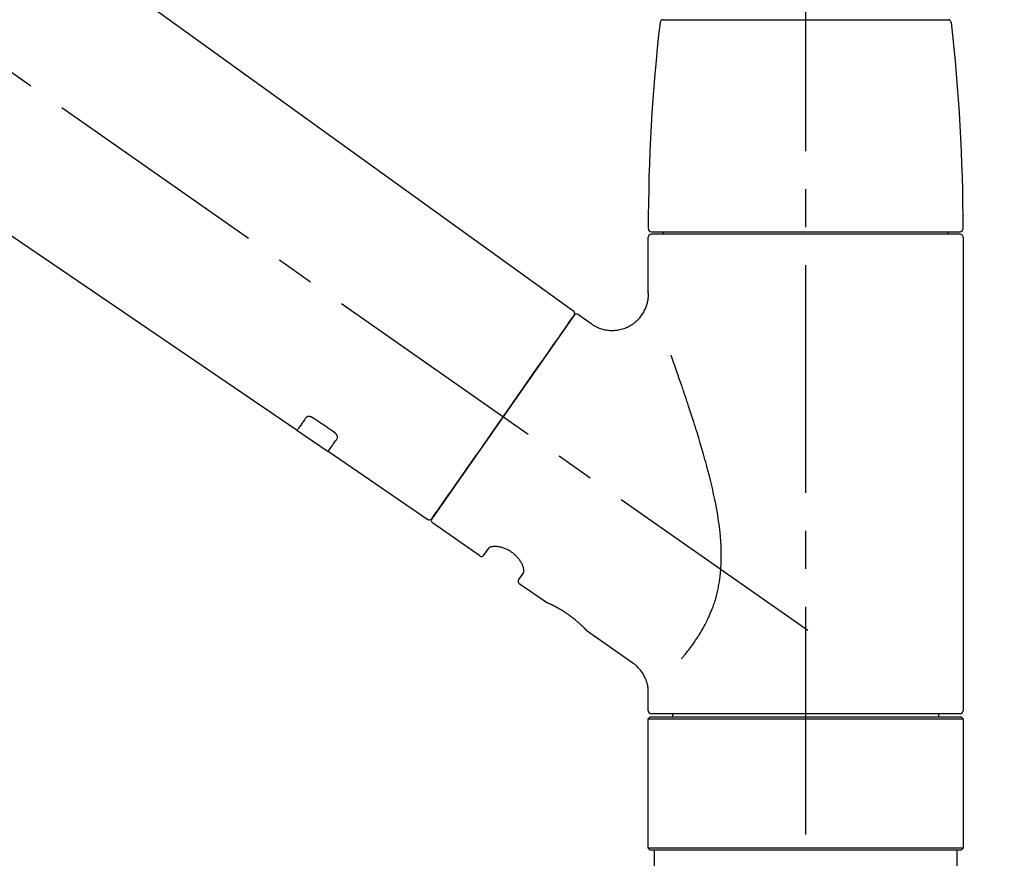
# Model space of a CAD drawing. Extents: x 0 to 26473, y -22053 to -13183.
# Drawn here: x 19994 to 20156, y -19144 to -19005 of the extents above; entities that cross this region are included whole.
import ezdxf

# ---------------------------------------------------------------- set-up
doc = ezdxf.new("R2010")
doc.units = 0
doc.header["$LTSCALE"] = 50
doc.header["$MEASUREMENT"] = 0
doc.linetypes.add('CENTER2', pattern=[1.125, 0.75, -0.125, 0.125, -0.125])
doc.linetypes.add('DASHED', pattern=[0.75, 0.5, -0.25])
doc.layers.get('0').update_dxf_attribs({"linetype": 'CONTINUOUS'})
doc.layers.get('DEFPOINTS').update_dxf_attribs({"color": 146, "linetype": 'CONTINUOUS'})
doc.layers.add('150-機器', color=8, linetype='CONTINUOUS')
doc.layers.add('166-寸法B', color=11, linetype='CONTINUOUS')
doc.styles.add('KH001', font='txt')
doc.dimstyles.new('KH1xx030', dxfattribs={"dimscale": 30, "dimtxt": 2, "dimasz": 0.6, "dimexe": 0.3, "dimexo": 1.2, "dimgap": 0.5, "dimtad": 3, "dimdec": 1, "dimdsep": 46, "dimlunit": 6, "dimtxsty": 'KH001', "dimblk": 'DOT', "dimcen": 1, "dimdle": 1, "dimclrd": 256, "dimclre": 256, "dimclrt": 256, "dimadec": 0, "dimazin": 0, "dimtfac": 1, "dimtdec": 1, "dimtix": 1, "dimtmove": 2, "dimatfit": 3, "dimldrblk": 'CLOSEDBLANK', "dimfxl": 1, "dimtolj": 1, "dimtzin": 0, "dimlwd": -1, "dimlwe": -1, "dimarcsym": 0})

# ---------------------------------------------------------------- blocks, each defined once
blk = doc.blocks.new('_Dot')
at = {"color": 0, "linetype": 'ByBlock', "lineweight": -2}
blk.add_line((-0.5, 0), (-1, 0), dxfattribs=at)
at = {"color": 0, "linetype": 'ByBlock', "const_width": 0.5}
blk.add_lwpolyline([(-0.25, 0, 1), (0.25, 0, 1)], format="xyb", close=True, dxfattribs=at)
blk = doc.blocks.new('*D100')
at = {"layer": '166-寸法B', "transparency": 16777216}
for p, q in [((19203.65, -19199.53), (19203.65, -18697.23)), ((20343.65, -18865.68), (20343.65, -18697.23)), ((20325.65, -18706.23), (19221.65, -18706.23))]:
    blk.add_line(p, q, dxfattribs=at)
at = {"layer": 'DEFPOINTS', "color": 0, "transparency": 16777216}
for p in [(19203.65, -18706.23), (20343.65, -18901.68), (19203.65, -19235.53)]:
    blk.add_point(p, dxfattribs=at)
at = {"layer": '166-寸法B', "transparency": 16777216, "xscale": 18, "yscale": 18, "zscale": 18, "rotation": 180}
blk.add_blockref('_Dot', (19203.65, -18706.23), dxfattribs=at)
at = {"layer": '166-寸法B', "transparency": 16777216, "xscale": 18, "yscale": 18, "zscale": 18}
blk.add_blockref('_Dot', (20343.65, -18706.23), dxfattribs=at)
at = {"layer": '166-寸法B', "transparency": 16777216, "insert": (19773.65, -18657.42), "char_height": 60, "attachment_point": 5, "style": 'KH001'}
blk.add_mtext('\\A1;1,140', dxfattribs=at)
blk = doc.blocks.new('_ClosedBlank')
at = {"color": 0, "linetype": 'ByBlock', "lineweight": -2}
for p, q in [((-1, 0.1667), (0, 0)), ((-1, 0.1667), (-1, -0.1667)), ((0, 0), (-1, -0.1667))]:
    blk.add_line(p, q, dxfattribs=at)
blk = doc.blocks.new('F402_D')
at = {"layer": '150-機器', "color": 161, "linetype": 'CENTER2'}
blk.add_line((0, -53.67), (0, 250.27), dxfattribs=at)
at = {"layer": '150-機器', "color": 13, "linetype": 'CENTER2'}
blk.add_line((0.34, 36.17), (-286.53, 237.04), dxfattribs=at)
at = {"layer": '150-機器', "color": 13, "linetype": 'Continuous'}
for p, q in [((-158.24, 175.21), (-38.21, 88.74)), ((-83.81, 69.09), (-184.55, 137.62)), ((-23.49, 136.74), (0, 136.74)), ((0, 136.74), (23.49, 136.74)), ((-25.93, 91.62), (-25.93, 100.93)), ((-25.43, 101.83), (25.43, 101.83)), ((25.43, 101.43), (-25.43, 101.43)), ((-23.44, 101.43), (-23.44, 101.83)), ((23.44, 101.83), (23.44, 101.43)), ((25.93, 100.93), (25.93, 22.94)), ((-38.14, 88.07), (-61.59, 54.57)), ((-37.45, 88.19), (-35.35, 86.72)), ((-78.66, 65.58), (-83.85, 69.11)), ((-62.25, 54.41), (-78.7, 65.61)), ((-53.71, 48.44), (-61.47, 53.88)), ((-53.02, 48.57), (-52.2, 49.73)), ((-46.48, 45.72), (-47.3, 44.56)), ((-42.89, 40.86), (-47.18, 43.87)), ((-42.79, 40.81), (-42.79, 40.81)), ((-28.48, 30.78), (-35.99, 36.03)), ((-25.93, 22.94), (-25.93, 25.89)), ((-25.93, 21.64), (-25.63, 21.94)), ((-25.93, 21.64), (25.93, 21.64)), ((-25.93, 0.3), (-25.93, 21.64)), ((-25.63, 21.94), (25.63, 21.94)), ((0, 22.44), (-25.43, 22.44)), ((-21.89, 21.94), (-21.89, 22.44)), ((25.43, 22.44), (0, 22.44)), ((21.89, 22.44), (21.89, 21.94)), ((25.63, 21.94), (25.93, 21.64)), ((25.93, 21.64), (25.93, 0.3)), ((-25.63, 0), (-25.93, 0.3)), ((25.93, 0.3), (-25.93, 0.3)), ((25.63, 0), (-25.63, 0)), ((25.93, 0.3), (25.63, 0))]:
    blk.add_line(p, q, dxfattribs=at)
at = {"layer": '150-機器', "color": 13, "linetype": 'DASHED', "ltscale": 0.5}
for p, q in [((-24.93, -2.69), (-24.93, 0)), ((24.93, -2.69), (24.93, 0))]:
    blk.add_line(p, q, dxfattribs=at)
at = {"layer": '150-機器', "color": 13, "linetype": 'Continuous'}
for points in [[(-35.35, 86.7), (-35.35, 86.69), (-35.34, 86.69), (-35.34, 86.69), (-35.34, 86.69), (-35.29, 86.65), (-35.24, 86.61), (-35.19, 86.57), (-35.14, 86.53), (-35.04, 86.46), (-34.93, 86.4), (-34.82, 86.34), (-34.7, 86.28), (-34.54, 86.2), (-34.37, 86.12), (-34.2, 86.04), (-34.03, 85.97), (-33.84, 85.9), (-33.65, 85.84), (-33.46, 85.78), (-33.27, 85.73), (-33.07, 85.69), (-32.87, 85.65), (-32.67, 85.62), (-32.47, 85.6), (-32.26, 85.58), (-32.06, 85.57), (-31.85, 85.57), (-31.64, 85.58), (-31.44, 85.59), (-31.23, 85.61), (-31.02, 85.63), (-30.82, 85.67), (-30.61, 85.71), (-30.4, 85.76), (-30.19, 85.82), (-29.98, 85.88), (-29.77, 85.95), (-29.57, 86.04), (-29.37, 86.12), (-29.17, 86.22), (-28.98, 86.32), (-28.79, 86.43), (-28.6, 86.55), (-28.42, 86.68), (-28.25, 86.8), (-28.08, 86.93), (-27.92, 87.07), (-27.77, 87.21), (-27.62, 87.35), (-27.48, 87.5), (-27.35, 87.65), (-27.22, 87.81), (-27.1, 87.96), (-26.99, 88.12), (-26.88, 88.28), (-26.77, 88.44), (-26.68, 88.6), (-26.59, 88.77), (-26.5, 88.94), (-26.42, 89.1), (-26.35, 89.27), (-26.29, 89.44), (-26.23, 89.6), (-26.17, 89.77), (-26.12, 89.94), (-26.08, 90.1), (-26.04, 90.27), (-26, 90.44), (-25.98, 90.6), (-25.95, 90.76), (-25.94, 90.92), (-25.92, 91.08), (-25.91, 91.19), (-25.9, 91.3), (-25.9, 91.41), (-25.9, 91.52), (-25.9, 91.58), (-25.9, 91.64), (-25.91, 91.69), (-25.91, 91.75), (-25.91, 91.75), (-25.91, 91.76), (-25.91, 91.77), (-25.91, 91.77)], [(-39.58, 86.02), (-39.25, 86.48), (-38.95, 86.92), (-38.68, 87.3), (-38.46, 87.62), (-38.42, 87.68), (-38.37, 87.75), (-38.3, 87.84), (-38.21, 87.97), (-38.18, 88.02), (-38.15, 88.06), (-38.13, 88.08), (-38.14, 88.08), (-38.14, 88.07), (-38.14, 88.07), (-38.14, 88.07), (-38.14, 88.07)], [(-61.6, 54.57), (-61.6, 54.57), (-61.6, 54.57), (-61.59, 54.57), (-61.59, 54.57), (-61.31, 54.98), (-61.03, 55.38), (-60.75, 55.78), (-60.46, 56.19), (-59.73, 57.23), (-59, 58.28), (-58.27, 59.32), (-57.54, 60.37), (-56.51, 61.83), (-55.49, 63.29), (-54.47, 64.75), (-53.44, 66.21), (-52.28, 67.87), (-51.12, 69.53), (-49.96, 71.18), (-48.8, 72.84), (-47.69, 74.44), (-46.57, 76.04), (-45.45, 77.63), (-44.33, 79.23), (-43.42, 80.53), (-42.51, 81.83), (-41.6, 83.12), (-40.69, 84.42), (-40.42, 84.82), (-40.14, 85.22), (-39.86, 85.62), (-39.58, 86.02)], [(-20.46, 31.5), (-20.45, 31.52), (-20.43, 31.54), (-20.42, 31.55), (-20.41, 31.57), (-20.39, 31.58), (-20.38, 31.6), (-20.36, 31.62), (-20.35, 31.63), (-20.28, 31.72), (-20.2, 31.81), (-20.13, 31.9), (-20.06, 31.99), (-20, 32.06), (-19.94, 32.14), (-19.88, 32.21), (-19.82, 32.29), (-19.63, 32.51), (-19.45, 32.74), (-19.27, 32.98), (-19.09, 33.21), (-18.97, 33.37), (-18.85, 33.53), (-18.73, 33.7), (-18.61, 33.86), (-18.37, 34.2), (-18.13, 34.55), (-17.9, 34.9), (-17.67, 35.25), (-17.56, 35.43), (-17.44, 35.61), (-17.33, 35.79), (-17.22, 35.98), (-17.05, 36.27), (-16.89, 36.56), (-16.73, 36.85), (-16.58, 37.15), (-16.53, 37.25), (-16.47, 37.35), (-16.42, 37.45), (-16.37, 37.55), (-16.27, 37.76), (-16.17, 37.96), (-16.07, 38.17), (-15.98, 38.37), (-15.93, 38.47), (-15.89, 38.58), (-15.84, 38.68), (-15.79, 38.79), (-15.66, 39.1), (-15.52, 39.42), (-15.4, 39.74), (-15.27, 40.06), (-15.19, 40.28), (-15.12, 40.5), (-15.04, 40.73), (-14.97, 40.95), (-14.83, 41.4), (-14.71, 41.86), (-14.59, 42.32), (-14.48, 42.78), (-14.43, 43.02), (-14.38, 43.25), (-14.34, 43.48), (-14.29, 43.72), (-14.22, 44.19), (-14.15, 44.66), (-14.09, 45.13), (-14.03, 45.6), (-14.01, 45.84), (-13.99, 46.08), (-13.97, 46.32), (-13.96, 46.56), (-13.93, 47.04), (-13.91, 47.52), (-13.9, 48), (-13.9, 48.49), (-13.91, 48.73), (-13.91, 48.96), (-13.92, 49.2), (-13.92, 49.44), (-13.95, 50.16), (-13.98, 50.88), (-14.03, 51.59), (-14.09, 52.3), (-14.14, 52.78), (-14.21, 53.25), (-14.27, 53.72), (-14.34, 54.19), (-14.49, 55.14), (-14.66, 56.08), (-14.83, 57.01), (-15.02, 57.95), (-15.12, 58.41), (-15.22, 58.87), (-15.32, 59.33), (-15.43, 59.79), (-15.65, 60.7), (-15.87, 61.61), (-16.1, 62.52), (-16.34, 63.42), (-16.47, 63.87), (-16.59, 64.32), (-16.72, 64.76), (-16.84, 65.21), (-17.1, 66.1), (-17.36, 66.98), (-17.62, 67.87), (-17.89, 68.75), (-18.03, 69.19), (-18.16, 69.62), (-18.3, 70.06), (-18.44, 70.5), (-18.65, 71.15), (-18.86, 71.79), (-19.07, 72.44), (-19.29, 73.09), (-19.36, 73.3), (-19.43, 73.52), (-19.5, 73.73), (-19.57, 73.95), (-19.71, 74.37), (-19.85, 74.79), (-20, 75.22), (-20.14, 75.64), (-20.21, 75.85), (-20.28, 76.06), (-20.36, 76.27), (-20.43, 76.48), (-20.62, 77.04), (-20.82, 77.61), (-21.01, 78.18), (-21.21, 78.74), (-21.33, 79.09), (-21.46, 79.44), (-21.58, 79.8), (-21.71, 80.15), (-21.83, 80.49), (-21.95, 80.83), (-22.07, 81.17), (-22.2, 81.51)], [(-81.15, 71.15), (-81.15, 71.15), (-81.16, 71.16), (-81.16, 71.16), (-81.17, 71.16), (-81.18, 71.17), (-81.19, 71.18), (-81.2, 71.18), (-81.21, 71.19), (-81.22, 71.2), (-81.24, 71.21), (-81.25, 71.22), (-81.27, 71.22), (-81.29, 71.23), (-81.31, 71.24), (-81.32, 71.25), (-81.34, 71.26), (-81.36, 71.27), (-81.38, 71.28), (-81.41, 71.29), (-81.43, 71.3), (-81.46, 71.31), (-81.49, 71.32), (-81.52, 71.34), (-81.55, 71.35), (-81.59, 71.36), (-81.63, 71.37), (-81.67, 71.38), (-81.7, 71.39), (-81.75, 71.39), (-81.79, 71.4), (-81.83, 71.4), (-81.87, 71.4), (-81.91, 71.4), (-81.95, 71.4), (-81.98, 71.4), (-82.02, 71.39), (-82.05, 71.38), (-82.08, 71.38), (-82.12, 71.37), (-82.15, 71.36), (-82.17, 71.35), (-82.19, 71.33), (-82.21, 71.32), (-82.23, 71.31), (-82.24, 71.3), (-82.26, 71.29), (-82.27, 71.27), (-82.28, 71.26), (-82.29, 71.26), (-82.3, 71.25), (-82.3, 71.24), (-82.31, 71.23), (-82.31, 71.23), (-82.31, 71.23), (-82.31, 71.22), (-82.32, 71.22)], [(-82.32, 71.22), (-82.44, 71.05), (-82.56, 70.87), (-82.68, 70.7), (-82.8, 70.52), (-82.9, 70.39), (-82.99, 70.26), (-83.09, 70.12), (-83.18, 69.99), (-83.31, 69.81), (-83.43, 69.63), (-83.56, 69.45), (-83.68, 69.27), (-83.71, 69.23), (-83.74, 69.19), (-83.77, 69.15), (-83.81, 69.09), (-83.81, 69.09), (-83.81, 69.08), (-83.81, 69.08), (-83.81, 69.08), (-83.81, 69.08), (-83.81, 69.08), (-83.81, 69.09), (-83.81, 69.09), (-83.81, 69.09), (-83.81, 69.09), (-83.81, 69.09), (-83.81, 69.09)], [(-77.68, 68.8), (-77.97, 69), (-78.26, 69.19), (-78.55, 69.39), (-78.84, 69.58), (-79.12, 69.78), (-79.41, 69.98), (-79.7, 70.17), (-79.99, 70.37), (-80.28, 70.56), (-80.57, 70.76), (-80.86, 70.95), (-81.15, 71.15)], [(-77.2, 67.75), (-77.19, 67.76), (-77.19, 67.76), (-77.19, 67.76), (-77.19, 67.77), (-77.18, 67.77), (-77.18, 67.78), (-77.17, 67.79), (-77.17, 67.8), (-77.16, 67.81), (-77.15, 67.83), (-77.15, 67.85), (-77.14, 67.86), (-77.14, 67.89), (-77.13, 67.91), (-77.13, 67.93), (-77.13, 67.96), (-77.13, 67.99), (-77.13, 68.02), (-77.13, 68.05), (-77.14, 68.09), (-77.15, 68.12), (-77.16, 68.16), (-77.17, 68.19), (-77.18, 68.23), (-77.2, 68.26), (-77.22, 68.3), (-77.24, 68.34), (-77.26, 68.37), (-77.28, 68.41), (-77.3, 68.44), (-77.32, 68.47), (-77.35, 68.5), (-77.37, 68.53), (-77.39, 68.55), (-77.41, 68.58), (-77.44, 68.6), (-77.45, 68.62), (-77.47, 68.64), (-77.49, 68.65), (-77.51, 68.67), (-77.53, 68.69), (-77.55, 68.71), (-77.57, 68.72), (-77.59, 68.74), (-77.61, 68.75), (-77.62, 68.76), (-77.64, 68.77), (-77.65, 68.78), (-77.66, 68.79), (-77.66, 68.79), (-77.67, 68.8), (-77.68, 68.8)], [(-78.69, 65.61), (-78.7, 65.61), (-78.7, 65.61), (-78.7, 65.61), (-78.7, 65.61), (-78.7, 65.61), (-78.7, 65.6), (-78.7, 65.6), (-78.7, 65.6), (-78.7, 65.6), (-78.7, 65.61), (-78.7, 65.61), (-78.69, 65.61), (-78.65, 65.67), (-78.62, 65.71), (-78.6, 65.75), (-78.57, 65.79), (-78.44, 65.97), (-78.32, 66.15), (-78.19, 66.33), (-78.06, 66.51), (-77.97, 66.65), (-77.88, 66.78), (-77.78, 66.92), (-77.69, 67.05), (-77.56, 67.23), (-77.44, 67.4), (-77.32, 67.58), (-77.2, 67.75)], [(-46.48, 45.74), (-46.48, 45.74), (-46.48, 45.74), (-46.48, 45.74), (-46.48, 45.74), (-46.47, 45.74), (-46.47, 45.75), (-46.46, 45.75), (-46.46, 45.76), (-46.45, 45.8), (-46.44, 45.84), (-46.43, 45.87), (-46.42, 45.91), (-46.42, 45.98), (-46.42, 46.05), (-46.42, 46.11), (-46.43, 46.18), (-46.45, 46.28), (-46.47, 46.37), (-46.49, 46.47), (-46.52, 46.56), (-46.55, 46.67), (-46.59, 46.79), (-46.64, 46.9), (-46.68, 47.01), (-46.74, 47.13), (-46.8, 47.25), (-46.87, 47.36), (-46.94, 47.48), (-47.02, 47.6), (-47.1, 47.73), (-47.18, 47.85), (-47.27, 47.96), (-47.37, 48.08), (-47.47, 48.2), (-47.57, 48.31), (-47.67, 48.42), (-47.79, 48.53), (-47.9, 48.64), (-48.02, 48.75), (-48.15, 48.85), (-48.27, 48.94), (-48.4, 49.03), (-48.53, 49.12), (-48.66, 49.21), (-48.79, 49.29), (-48.92, 49.36), (-49.06, 49.43), (-49.19, 49.5), (-49.33, 49.56), (-49.46, 49.62), (-49.6, 49.67), (-49.74, 49.72), (-49.88, 49.77), (-50.01, 49.81), (-50.15, 49.85), (-50.29, 49.88), (-50.42, 49.91), (-50.55, 49.93), (-50.68, 49.95), (-50.82, 49.97), (-50.94, 49.98), (-51.06, 49.99), (-51.18, 49.99), (-51.3, 49.99), (-51.41, 49.99), (-51.51, 49.98), (-51.61, 49.96), (-51.71, 49.95), (-51.79, 49.94), (-51.87, 49.92), (-51.94, 49.89), (-52.02, 49.86), (-52.06, 49.84), (-52.09, 49.82), (-52.13, 49.8), (-52.17, 49.77), (-52.18, 49.76), (-52.18, 49.76), (-52.19, 49.75), (-52.2, 49.74), (-52.2, 49.74), (-52.2, 49.74), (-52.2, 49.74), (-52.2, 49.73)], [(-35.94, 36), (-35.94, 36), (-35.94, 36), (-35.94, 36), (-35.94, 36), (-35.94, 36), (-35.94, 36), (-35.94, 36), (-35.94, 36), (-35.94, 36), (-35.94, 36.01), (-35.95, 36.01), (-35.95, 36.01), (-35.95, 36.01), (-35.95, 36.01), (-35.96, 36.02), (-35.96, 36.02), (-35.97, 36.04), (-35.99, 36.05), (-36, 36.07), (-36.02, 36.08), (-36.02, 36.09), (-36.03, 36.09), (-36.03, 36.1), (-36.04, 36.11), (-36.05, 36.12), (-36.07, 36.14), (-36.08, 36.15), (-36.1, 36.16), (-36.11, 36.18), (-36.13, 36.2), (-36.14, 36.22), (-36.16, 36.23), (-36.18, 36.25), (-36.2, 36.28), (-36.22, 36.3), (-36.24, 36.32), (-36.27, 36.34), (-36.29, 36.36), (-36.31, 36.39), (-36.33, 36.41), (-36.35, 36.42), (-36.36, 36.44), (-36.37, 36.45), (-36.38, 36.46), (-36.43, 36.5), (-36.47, 36.55), (-36.51, 36.59), (-36.55, 36.63), (-36.58, 36.66), (-36.61, 36.69), (-36.64, 36.72), (-36.67, 36.75), (-36.73, 36.8), (-36.78, 36.85), (-36.83, 36.9), (-36.89, 36.95), (-36.91, 36.97), (-36.92, 36.99), (-36.94, 37.01), (-36.96, 37.02), (-37, 37.06), (-37.04, 37.1), (-37.08, 37.14), (-37.12, 37.17), (-37.14, 37.19), (-37.16, 37.21), (-37.18, 37.23), (-37.2, 37.25), (-37.27, 37.31), (-37.33, 37.36), (-37.4, 37.42), (-37.46, 37.48), (-37.51, 37.52), (-37.55, 37.56), (-37.6, 37.6), (-37.65, 37.64), (-37.72, 37.7), (-37.8, 37.77), (-37.87, 37.83), (-37.95, 37.89), (-37.97, 37.91), (-38, 37.93), (-38.02, 37.95), (-38.05, 37.97), (-38.1, 38.02), (-38.15, 38.06), (-38.21, 38.1), (-38.26, 38.14), (-38.31, 38.18), (-38.37, 38.23), (-38.42, 38.27), (-38.47, 38.31), (-38.53, 38.35), (-38.58, 38.39), (-38.64, 38.43), (-38.7, 38.48), (-38.75, 38.52), (-38.81, 38.56), (-38.86, 38.6), (-38.92, 38.64), (-38.95, 38.66), (-38.98, 38.68), (-39.01, 38.7), (-39.04, 38.72), (-39.12, 38.79), (-39.21, 38.85), (-39.3, 38.91), (-39.38, 38.97), (-39.44, 39.01), (-39.5, 39.05), (-39.56, 39.08), (-39.62, 39.12), (-39.7, 39.18), (-39.79, 39.23), (-39.88, 39.29), (-39.96, 39.34), (-39.99, 39.36), (-40.02, 39.38), (-40.05, 39.4), (-40.08, 39.42), (-40.14, 39.45), (-40.19, 39.49), (-40.25, 39.52), (-40.31, 39.56), (-40.34, 39.57), (-40.37, 39.59), (-40.4, 39.61), (-40.42, 39.63), (-40.51, 39.67), (-40.59, 39.72), (-40.68, 39.77), (-40.76, 39.82), (-40.81, 39.85), (-40.87, 39.88), (-40.92, 39.91), (-40.97, 39.94), (-41.05, 39.98), (-41.13, 40.02), (-41.2, 40.06), (-41.28, 40.1), (-41.31, 40.12), (-41.33, 40.13), (-41.36, 40.14), (-41.38, 40.16), (-41.43, 40.18), (-41.48, 40.21), (-41.53, 40.23), (-41.57, 40.25), (-41.6, 40.27), (-41.62, 40.28), (-41.64, 40.29), (-41.67, 40.3), (-41.73, 40.33), (-41.8, 40.37), (-41.86, 40.4), (-41.93, 40.43), (-41.97, 40.45), (-42.01, 40.47), (-42.05, 40.49), (-42.09, 40.51), (-42.16, 40.54), (-42.23, 40.57), (-42.3, 40.61), (-42.37, 40.64), (-42.4, 40.65), (-42.43, 40.67), (-42.46, 40.68), (-42.49, 40.69), (-42.53, 40.71), (-42.56, 40.72), (-42.6, 40.74), (-42.64, 40.76), (-42.65, 40.76), (-42.66, 40.77), (-42.67, 40.77), (-42.68, 40.78), (-42.7, 40.78), (-42.72, 40.79), (-42.74, 40.8), (-42.75, 40.81), (-42.76, 40.81), (-42.77, 40.81), (-42.78, 40.82), (-42.79, 40.82), (-42.8, 40.83), (-42.82, 40.83), (-42.84, 40.84), (-42.86, 40.85), (-42.87, 40.86), (-42.88, 40.86), (-42.89, 40.87), (-42.89, 40.87), (-42.89, 40.87), (-42.89, 40.86), (-42.89, 40.86), (-42.88, 40.86)], [(-42.68, 40.76), (-42.68, 40.77), (-42.69, 40.77), (-42.7, 40.77), (-42.71, 40.78), (-42.72, 40.78), (-42.73, 40.79), (-42.74, 40.79), (-42.75, 40.8), (-42.76, 40.8), (-42.77, 40.8), (-42.78, 40.81), (-42.78, 40.81), (-42.79, 40.81), (-42.79, 40.81), (-42.79, 40.81), (-42.79, 40.81), (-42.79, 40.81), (-42.79, 40.81), (-42.79, 40.81), (-42.79, 40.81)], [(-25.94, 25.89), (-25.94, 25.94), (-25.94, 25.98), (-25.93, 26.03), (-25.93, 26.08), (-25.93, 26.19), (-25.93, 26.31), (-25.94, 26.43), (-25.95, 26.54), (-25.97, 26.73), (-26, 26.91), (-26.03, 27.09), (-26.07, 27.27), (-26.13, 27.47), (-26.18, 27.67), (-26.25, 27.87), (-26.32, 28.07), (-26.4, 28.27), (-26.49, 28.46), (-26.59, 28.66), (-26.69, 28.85), (-26.8, 29.04), (-26.92, 29.23), (-27.05, 29.41), (-27.18, 29.58), (-27.32, 29.75), (-27.47, 29.91), (-27.63, 30.07), (-27.78, 30.23), (-27.89, 30.33), (-27.99, 30.43), (-28.1, 30.53), (-28.22, 30.62), (-28.28, 30.66), (-28.35, 30.7), (-28.41, 30.73), (-28.47, 30.77), (-28.47, 30.77), (-28.48, 30.77), (-28.48, 30.78), (-28.48, 30.78)]]:
    blk.add_lwpolyline(points, dxfattribs=at)
for centre, radius, start, end in [((273.27, 102.24), 299.21, 173.4651, 179.9836), ((-23.49, 136.24), 0.499, 90, 173.4651), ((23.49, 136.24), 0.499, 6.5349, 90), ((-273.27, 102.24), 299.21, 0.0164, 6.5349), ((-25.43, 102.33), 0.499, 179.9836, 270), ((25.43, 102.33), 0.499, 270, 0.0164), ((-25.43, 100.93), 0.499, 90, 180), ((25.43, 100.93), 0.499, 0, 90), ((-38.55, 88.36), 0.499, 325, 54.7271), ((-37.73, 87.78), 0.499, 55, 145), ((-62.01, 54.85), 0.499, 236.2642, 325), ((-61.19, 54.29), 0.499, 145, 235), ((-53.43, 48.85), 0.499, 235, 325), ((-46.89, 44.28), 0.499, 145, 235), ((-25.43, 22.94), 0.499, 180, 270), ((25.43, 22.94), 0.499, 270, 0)]:
    blk.add_arc(centre, radius, start, end, dxfattribs=at)
blk = doc.blocks.new('*D132')
at = {"layer": '166-寸法B', "transparency": 16777216}
for p, q in [((19543.65, -19108.89), (19543.65, -18832.23)), ((20343.65, -19108.89), (20343.65, -18832.23)), ((19561.65, -18841.23), (20325.65, -18841.23))]:
    blk.add_line(p, q, dxfattribs=at)
at = {"layer": 'DEFPOINTS', "color": 0, "transparency": 16777216}
for p in [(20343.65, -18841.23), (19543.65, -19144.89), (20343.65, -19144.89)]:
    blk.add_point(p, dxfattribs=at)
at = {"layer": '166-寸法B', "transparency": 16777216, "xscale": 18, "yscale": 18, "zscale": 18, "rotation": 180}
blk.add_blockref('_Dot', (19543.65, -18841.23), dxfattribs=at)
at = {"layer": '166-寸法B', "transparency": 16777216, "xscale": 18, "yscale": 18, "zscale": 18}
blk.add_blockref('_Dot', (20343.65, -18841.23), dxfattribs=at)
at = {"layer": '166-寸法B', "transparency": 16777216, "insert": (19943.65, -18796.23), "char_height": 60, "attachment_point": 5, "style": 'KH001'}
blk.add_mtext('\\A1;800', dxfattribs=at)

msp = doc.modelspace()

# ---------------------------------------------------------------- block references
at = {"layer": '150-機器'}
msp.add_blockref('F402_D', (20123.65, -19142.19), dxfattribs=at)

# ---------------------------------------------------------------- dimensions: what is measured, and where the dimension line sits
at = {"layer": '166-寸法B'}
dim = msp.add_linear_dim(base=(19203.65, -18706.23), p1=(20343.65, -18901.68), p2=(19203.65, -19235.53), angle=180, dimstyle='KH1xx030', dxfattribs=at)
dim.commit()
dim.dimension.update_dxf_attribs({"geometry": '*D100', "text_midpoint": (19773.65, -18657.42)})
dim = msp.add_linear_dim(base=(20343.65, -18841.23), p1=(19543.65, -19144.89), p2=(20343.65, -19144.89), dimstyle='KH1xx030', dxfattribs=at)
dim.commit()
dim.dimension.update_dxf_attribs({"geometry": '*D132', "text_midpoint": (19943.65, -18796.23)})

doc.saveas('drawing.dxf')
